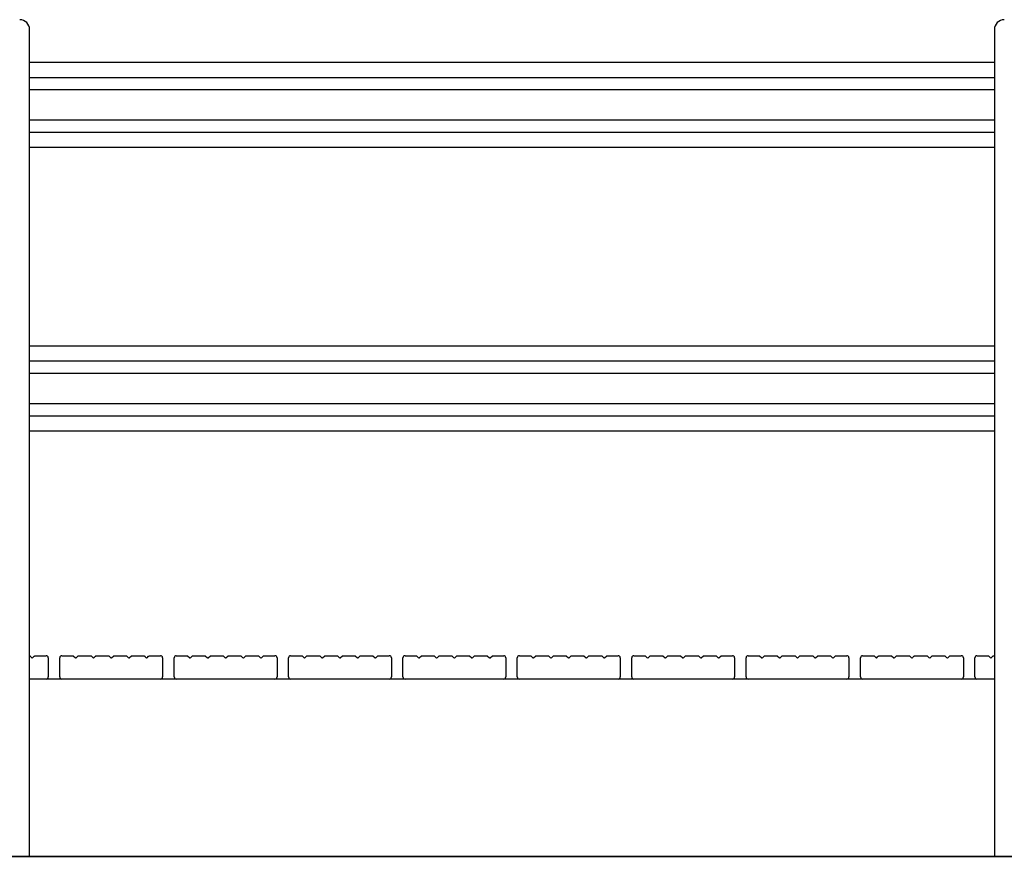
# Model space of a CAD drawing. Extents: x -13324 to 2538, y -844 to 1194.
# Drawn here: x -8936 to -7548, y -244 to 936 of the extents above; entities that cross this region are included whole.
import ezdxf

# ---------------------------------------------------------------- set-up
doc = ezdxf.new("R2010")
doc.units = 0

msp = doc.modelspace()

# ---------------------------------------------------------------- linework, layer by layer
at = {"color": 7, "linetype": 'Continuous'}
for p, q in [((-8922, -244.2), (-8922, 921.8)), ((-7562, 921.8), (-7562, -244.2)), ((-8922, 875.8), (-7562, 875.8)), ((-8922, 854.5), (-7562, 854.5)), ((-8922, 837.2), (-7562, 837.2)), ((-8922, 794.5), (-7562, 794.5)), ((-8922, 777.2), (-7562, 777.2)), ((-8922, 755.8), (-7562, 755.8)), ((-8922, 475.8), (-7562, 475.8)), ((-8922, 454.5), (-7562, 454.5)), ((-8922, 437.2), (-7562, 437.2)), ((-8922, 394.5), (-7562, 394.5)), ((-8922, 377.2), (-7562, 377.2)), ((-8922, 355.8), (-7562, 355.8)), ((-8922, 38.8), (-8921.8, 38.8)), ((-8918.2, 35.3), (-8918.8, 35.8)), ((-8917.7, 35.8), (-8918.2, 35.3)), ((-8914.7, 38.8), (-8898.7, 38.8)), ((-8895.7, 35.8), (-8895.7, 8.8)), ((-8879.5, 8.8), (-8879.5, 35.8)), ((-8876.5, 38.8), (-8860.5, 38.8)), ((-8857, 35.3), (-8857.5, 35.8)), ((-8856.5, 35.8), (-8857, 35.3)), ((-8853.5, 38.8), (-8835.5, 38.8)), ((-8832, 35.3), (-8832.5, 35.8)), ((-8831.5, 35.8), (-8832, 35.3)), ((-8828.5, 38.8), (-8810.5, 38.8)), ((-8807, 35.3), (-8807.5, 35.8)), ((-8806.5, 35.8), (-8807, 35.3)), ((-8803.5, 38.8), (-8785.5, 38.8)), ((-8782, 35.3), (-8782.5, 35.8)), ((-8781.5, 35.8), (-8782, 35.3)), ((-8778.5, 38.8), (-8760.5, 38.8)), ((-8757, 35.3), (-8757.5, 35.8)), ((-8756.5, 35.8), (-8757, 35.3)), ((-8753.5, 38.8), (-8737.5, 38.8)), ((-8734.5, 35.8), (-8734.5, 8.8)), ((-8718.2, 8.8), (-8718.2, 35.8)), ((-8715.2, 38.8), (-8699.3, 38.8)), ((-8699.3, 38.8), (-8696.3, 35.8)), ((-8695.7, 35.3), (-8696.3, 35.8)), ((-8695.2, 35.8), (-8695.7, 35.3)), ((-8692.2, 38.8), (-8674.3, 38.8)), ((-8670.7, 35.3), (-8671.3, 35.8)), ((-8670.2, 35.8), (-8670.7, 35.3)), ((-8670.2, 35.8), (-8667.2, 38.8)), ((-8667.2, 38.8), (-8649.3, 38.8)), ((-8645.7, 35.3), (-8646.3, 35.8)), ((-8645.2, 35.8), (-8645.7, 35.3)), ((-8642.2, 38.8), (-8624.3, 38.8)), ((-8620.7, 35.3), (-8621.3, 35.8)), ((-8620.2, 35.8), (-8620.7, 35.3)), ((-8617.2, 38.8), (-8599.3, 38.8)), ((-8595.7, 35.3), (-8596.3, 35.8)), ((-8595.2, 35.8), (-8595.7, 35.3)), ((-8592.2, 38.8), (-8576.2, 38.8)), ((-8573.2, 35.8), (-8573.2, 8.8)), ((-8557, 8.8), (-8557, 35.8)), ((-8554, 38.8), (-8538, 38.8)), ((-8534.5, 35.3), (-8535, 35.8)), ((-8534, 35.8), (-8534.5, 35.3)), ((-8531, 38.8), (-8513, 38.8)), ((-8513, 38.8), (-8510, 35.8)), ((-8509.5, 35.3), (-8510, 35.8)), ((-8509, 35.8), (-8509.5, 35.3)), ((-8506, 38.8), (-8488, 38.8)), ((-8484.5, 35.3), (-8485, 35.8)), ((-8484, 35.8), (-8484.5, 35.3)), ((-8481, 38.8), (-8463, 38.8)), ((-8459.5, 35.3), (-8460, 35.8)), ((-8459, 35.8), (-8459.5, 35.3)), ((-8456, 38.8), (-8438, 38.8)), ((-8434.5, 35.3), (-8435, 35.8)), ((-8434, 35.8), (-8434.5, 35.3)), ((-8431, 38.8), (-8415, 38.8)), ((-8412, 35.8), (-8412, 8.8)), ((-8395.7, 8.8), (-8395.7, 35.8)), ((-8392.7, 38.8), (-8376.8, 38.8)), ((-8373.2, 35.3), (-8373.8, 35.8)), ((-8372.7, 35.8), (-8373.2, 35.3)), ((-8369.7, 38.8), (-8351.8, 38.8)), ((-8348.2, 35.3), (-8348.8, 35.8)), ((-8347.7, 35.8), (-8348.2, 35.3)), ((-8344.7, 38.8), (-8326.8, 38.8)), ((-8323.2, 35.3), (-8323.8, 35.8)), ((-8322.7, 35.8), (-8323.2, 35.3)), ((-8319.7, 38.8), (-8301.8, 38.8)), ((-8298.2, 35.3), (-8298.8, 35.8)), ((-8297.7, 35.8), (-8298.2, 35.3)), ((-8294.7, 38.8), (-8276.8, 38.8)), ((-8273.2, 35.3), (-8273.8, 35.8)), ((-8272.7, 35.8), (-8273.2, 35.3)), ((-8269.7, 38.8), (-8253.7, 38.8)), ((-8250.7, 35.8), (-8250.7, 8.8)), ((-8234.5, 8.8), (-8234.5, 35.8)), ((-8231.5, 38.8), (-8215.5, 38.8)), ((-8212, 35.3), (-8212.5, 35.8)), ((-8211.5, 35.8), (-8212, 35.3)), ((-8208.5, 38.8), (-8190.5, 38.8)), ((-8187, 35.3), (-8187.5, 35.8)), ((-8186.5, 35.8), (-8187, 35.3)), ((-8183.5, 38.8), (-8165.5, 38.8)), ((-8162, 35.3), (-8162.5, 35.8)), ((-8161.5, 35.8), (-8162, 35.3)), ((-8158.5, 38.8), (-8140.5, 38.8)), ((-8137, 35.3), (-8137.5, 35.8)), ((-8136.5, 35.8), (-8137, 35.3)), ((-8133.5, 38.8), (-8115.5, 38.8)), ((-8112, 35.3), (-8112.5, 35.8)), ((-8111.5, 35.8), (-8112, 35.3)), ((-8108.5, 38.8), (-8092.5, 38.8)), ((-8089.5, 35.8), (-8089.5, 8.8)), ((-8073.2, 8.8), (-8073.2, 35.8)), ((-8070.2, 38.8), (-8054.3, 38.8)), ((-8050.7, 35.3), (-8051.3, 35.8)), ((-8050.2, 35.8), (-8050.7, 35.3)), ((-8047.2, 38.8), (-8029.3, 38.8)), ((-8025.7, 35.3), (-8026.3, 35.8)), ((-8025.2, 35.8), (-8025.7, 35.3)), ((-8022.2, 38.8), (-8004.3, 38.8)), ((-8000.7, 35.3), (-8001.3, 35.8)), ((-8000.2, 35.8), (-8000.7, 35.3)), ((-7997.2, 38.8), (-7979.3, 38.8)), ((-7979.3, 38.8), (-7976.3, 35.8)), ((-7975.7, 35.3), (-7976.3, 35.8)), ((-7975.2, 35.8), (-7975.7, 35.3)), ((-7972.2, 38.8), (-7954.3, 38.8)), ((-7950.7, 35.3), (-7951.3, 35.8)), ((-7950.2, 35.8), (-7950.7, 35.3)), ((-7950.2, 35.8), (-7947.2, 38.8)), ((-7947.2, 38.8), (-7931.2, 38.8)), ((-7928.2, 35.8), (-7928.2, 8.8)), ((-7912, 8.8), (-7912, 35.8)), ((-7909, 38.8), (-7893, 38.8)), ((-7889.5, 35.3), (-7890, 35.8)), ((-7889, 35.8), (-7889.5, 35.3)), ((-7889, 35.8), (-7886, 38.8)), ((-7886, 38.8), (-7868, 38.8)), ((-7864.5, 35.3), (-7865, 35.8)), ((-7864, 35.8), (-7864.5, 35.3)), ((-7861, 38.8), (-7843, 38.8)), ((-7839.5, 35.3), (-7840, 35.8)), ((-7839, 35.8), (-7839.5, 35.3)), ((-7836, 38.8), (-7818, 38.8)), ((-7814.5, 35.3), (-7815, 35.8)), ((-7814, 35.8), (-7814.5, 35.3)), ((-7811, 38.8), (-7793, 38.8)), ((-7793, 38.8), (-7790, 35.8)), ((-7789.5, 35.3), (-7790, 35.8)), ((-7789, 35.8), (-7789.5, 35.3)), ((-7786, 38.8), (-7770, 38.8)), ((-7767, 35.8), (-7767, 8.8)), ((-7750.7, 8.8), (-7750.7, 35.8)), ((-7747.7, 38.8), (-7731.8, 38.8)), ((-7728.2, 35.3), (-7728.8, 35.8)), ((-7727.7, 35.8), (-7728.2, 35.3)), ((-7724.7, 38.8), (-7706.8, 38.8)), ((-7703.2, 35.3), (-7703.8, 35.8)), ((-7702.7, 35.8), (-7703.2, 35.3)), ((-7699.7, 38.8), (-7681.8, 38.8)), ((-7678.2, 35.3), (-7678.8, 35.8)), ((-7677.7, 35.8), (-7678.2, 35.3)), ((-7674.7, 38.8), (-7656.8, 38.8)), ((-7653.2, 35.3), (-7653.8, 35.8)), ((-7652.7, 35.8), (-7653.2, 35.3)), ((-7649.7, 38.8), (-7631.8, 38.8)), ((-7628.2, 35.3), (-7628.8, 35.8)), ((-7627.7, 35.8), (-7628.2, 35.3)), ((-7624.7, 38.8), (-7608.7, 38.8)), ((-7605.7, 35.8), (-7605.7, 8.8)), ((-7589.5, 8.8), (-7589.5, 35.8)), ((-7586.5, 38.8), (-7570.5, 38.8)), ((-7567, 35.3), (-7567.5, 35.8)), ((-7566.5, 35.8), (-7567, 35.3)), ((-7563.5, 38.8), (-7562, 38.8)), ((-7562, 5.8), (-8922, 5.8)), ((-8922, -244.2), (-9022, -244.2)), ((-7562, -244.2), (-8922, -244.2)), ((-7462, -244.2), (-7562, -244.2))]:
    msp.add_line(p, q, dxfattribs=at)
msp.add_line((-13323.8, -244.2), (2537.5, -244.2))
for points in [[(-8921.8, 38.8), (-8921.6, 38.6), (-8921.4, 38.4), (-8921.1, 38.1), (-8920.7, 37.8), (-8918.8, 35.8)], [(-8917.7, 35.8), (-8916.6, 37), (-8915.6, 37.9), (-8915.2, 38.3), (-8914.7, 38.8)], [(-8860.5, 38.8), (-8857.5, 35.8)], [(-8856.5, 35.8), (-8853.5, 38.8), (-8853.5, 38.8)], [(-8835.5, 38.8), (-8835.3, 38.6), (-8835.1, 38.4), (-8834.8, 38.1), (-8834.5, 37.8), (-8832.5, 35.8)], [(-8831.5, 35.8), (-8830.9, 36.4), (-8830.3, 37), (-8829.3, 37.9), (-8829, 38.3), (-8828.5, 38.8)], [(-8810.5, 38.8), (-8807.5, 35.8)], [(-8806.5, 35.8), (-8803.5, 38.8)], [(-8785.5, 38.8), (-8782.5, 35.8)], [(-8781.5, 35.8), (-8778.5, 38.8)], [(-8760.5, 38.8), (-8759.8, 38.1), (-8759.5, 37.8), (-8758.5, 36.9), (-8757.5, 35.8)], [(-8756.5, 35.8), (-8754.3, 37.9), (-8754, 38.3), (-8753.5, 38.8)], [(-8695.2, 35.8), (-8692.2, 38.8)], [(-8674.3, 38.8), (-8671.3, 35.8)], [(-8649.3, 38.8), (-8646.3, 35.8)], [(-8645.2, 35.8), (-8642.2, 38.8)], [(-8624.3, 38.8), (-8621.3, 35.8)], [(-8620.2, 35.8), (-8617.2, 38.8)], [(-8599.3, 38.8), (-8596.3, 35.8)], [(-8595.2, 35.8), (-8592.2, 38.8)], [(-8538, 38.8), (-8535, 35.8)], [(-8534, 35.8), (-8531, 38.8)], [(-8509, 35.8), (-8506, 38.8)], [(-8488, 38.8), (-8485, 35.8)], [(-8484, 35.8), (-8481, 38.8)], [(-8463, 38.8), (-8460, 35.8)], [(-8459, 35.8), (-8456, 38.8)], [(-8438, 38.8), (-8435, 35.8)], [(-8434, 35.8), (-8431, 38.8)], [(-8376.8, 38.8), (-8373.8, 35.8)], [(-8372.7, 35.8), (-8369.7, 38.8)], [(-8351.8, 38.8), (-8348.8, 35.8)], [(-8347.7, 35.8), (-8344.7, 38.8)], [(-8326.8, 38.8), (-8323.8, 35.8)], [(-8322.7, 35.8), (-8319.7, 38.8)], [(-8301.8, 38.8), (-8298.8, 35.8)], [(-8297.7, 35.8), (-8294.7, 38.8)], [(-8276.8, 38.8), (-8273.8, 35.8)], [(-8272.7, 35.8), (-8269.7, 38.8)], [(-8215.5, 38.8), (-8212.5, 35.8)], [(-8211.5, 35.8), (-8208.5, 38.8)], [(-8190.5, 38.8), (-8187.5, 35.8)], [(-8186.5, 35.8), (-8183.5, 38.8)], [(-8165.5, 38.8), (-8162.5, 35.8)], [(-8161.5, 35.8), (-8158.5, 38.8)], [(-8140.5, 38.8), (-8137.5, 35.8)], [(-8136.5, 35.8), (-8133.5, 38.8)], [(-8115.5, 38.8), (-8112.5, 35.8)], [(-8111.5, 35.8), (-8108.5, 38.8)], [(-8054.3, 38.8), (-8051.3, 35.8)], [(-8050.2, 35.8), (-8047.2, 38.8)], [(-8029.3, 38.8), (-8026.3, 35.8)], [(-8025.2, 35.8), (-8022.2, 38.8)], [(-8004.3, 38.8), (-8001.3, 35.8)], [(-8000.2, 35.8), (-7997.2, 38.8)], [(-7975.2, 35.8), (-7972.2, 38.8)], [(-7954.3, 38.8), (-7951.3, 35.8)], [(-7893, 38.8), (-7890, 35.8)], [(-7868, 38.8), (-7865, 35.8)], [(-7864, 35.8), (-7861, 38.8)], [(-7843, 38.8), (-7840, 35.8)], [(-7839, 35.8), (-7836, 38.8)], [(-7818, 38.8), (-7815, 35.8)], [(-7814, 35.8), (-7811, 38.8)], [(-7789, 35.8), (-7786, 38.8)], [(-7731.8, 38.8), (-7731.6, 38.6), (-7731.4, 38.4), (-7731.1, 38.1), (-7730.7, 37.8), (-7729.8, 36.9), (-7728.8, 35.8)], [(-7727.7, 35.8), (-7726.6, 37), (-7725.6, 37.9), (-7725.2, 38.3), (-7724.7, 38.8)], [(-7706.8, 38.8), (-7703.8, 35.8)], [(-7702.7, 35.8), (-7699.8, 38.8), (-7699.7, 38.8)], [(-7681.8, 38.8), (-7678.8, 35.8)], [(-7677.7, 35.8), (-7677.1, 36.4), (-7676.6, 37), (-7675.6, 37.9), (-7675.2, 38.3), (-7674.7, 38.8)], [(-7656.8, 38.8), (-7653.8, 35.8)], [(-7652.7, 35.8), (-7649.7, 38.8)], [(-7631.8, 38.8), (-7628.8, 35.8)], [(-7627.7, 35.8), (-7624.9, 38.6), (-7624.7, 38.8)], [(-7570.5, 38.8), (-7569.8, 38.1), (-7569.5, 37.8), (-7568.5, 36.9), (-7567.5, 35.8)], [(-7566.5, 35.8), (-7564.3, 37.9), (-7564, 38.3), (-7563.5, 38.8)]]:
    msp.add_lwpolyline(points, dxfattribs=at)
for centre, radius, start, end in [((-8936, 921.8), 14, 0, 90), ((-7548, 921.8), 14, 90, 180), ((-8898.7, 35.8), 3, 0, 90), ((-8876.5, 35.8), 3, 90, 180), ((-8737.5, 35.8), 3, 0, 90), ((-8715.2, 35.8), 3, 90, 180), ((-8576.2, 35.8), 3, 0, 90), ((-8554, 35.8), 3, 90, 180), ((-8415, 35.8), 3, 0, 90), ((-8392.7, 35.8), 3, 90, 180), ((-8253.7, 35.8), 3, 0, 90), ((-8231.5, 35.8), 3, 90, 180), ((-8092.5, 35.8), 3, 0, 90), ((-8070.2, 35.8), 3, 90, 180), ((-7931.2, 35.8), 3, 0, 90), ((-7909, 35.8), 3, 90, 180), ((-7770, 35.8), 3, 0, 90), ((-7747.7, 35.8), 3, 90, 180), ((-7608.7, 35.8), 3, 0, 90), ((-7586.5, 35.8), 3, 90, 180), ((-8898.7, 8.8), 3, 270, 0), ((-8876.5, 8.8), 3, 180, 270), ((-8737.5, 8.8), 3, 270, 0), ((-8715.2, 8.8), 3, 180, 270), ((-8576.2, 8.8), 3, 270, 0), ((-8554, 8.8), 3, 180, 270), ((-8415, 8.8), 3, 270, 0), ((-8392.7, 8.8), 3, 180, 270), ((-8253.7, 8.8), 3, 270, 0), ((-8231.5, 8.8), 3, 180, 270), ((-8092.5, 8.8), 3, 270, 0), ((-8070.2, 8.8), 3, 180, 270), ((-7931.2, 8.8), 3, 270, 0), ((-7909, 8.8), 3, 180, 270), ((-7770, 8.8), 3, 270, 0), ((-7747.7, 8.8), 3, 180, 270), ((-7608.7, 8.8), 3, 270, 0), ((-7586.5, 8.8), 3, 180, 270)]:
    msp.add_arc(centre, radius, start, end, dxfattribs=at)

doc.saveas('drawing.dxf')
